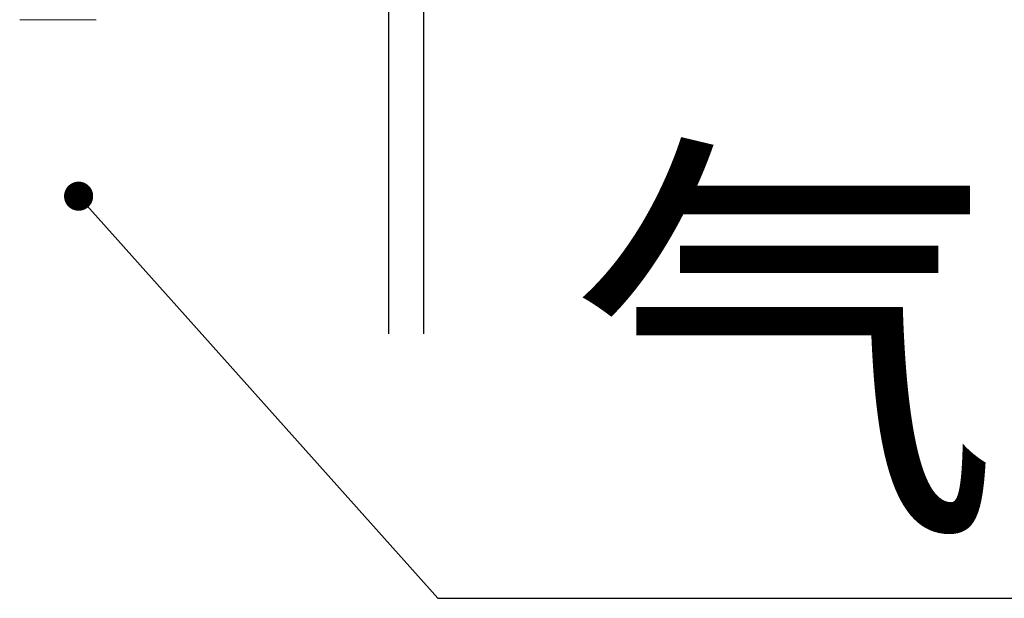
# Model space of a CAD drawing. Extents: x -690 to 421957, y -5155 to 134645.
# Drawn here: x 94614 to 95290, y 80467 to 80865 of the extents above; entities that cross this region are included whole.
import ezdxf

# ---------------------------------------------------------------- set-up
doc = ezdxf.new("R2010")
doc.units = 0
doc.header["$LTSCALE"] = 1000
doc.header["$MEASUREMENT"] = 0
for name, color, linetype in [('A-墙', 7, 'Continuous'), ('DIM_LEAD', 3, 'Continuous'), ('PUB_TEXT', 7, 'Continuous')]:
    doc.layers.add(name, color=color, linetype=linetype)
doc.layers.add('CAXA6', color=7, linetype='Continuous', lineweight=25)
doc.styles.add('_TCH_DIM', font='SIMPLEX', dxfattribs={"bigfont": 'GBCBIG'})

# ---------------------------------------------------------------- blocks, each defined once
blk = doc.blocks.new('A$C6B88506F')
at = {"color": 7, "linetype": 'Continuous', "lineweight": 15}
blk.add_line((-393338.1025238256, -40454.39353089126), (-393352.1025238256, -40454.39353089126), dxfattribs=at)
blk.add_line((-393338.1025238256, -40454.39353089126), (-393352.1025238256, -40454.39353089126), dxfattribs=at)
at = {"layer": 'A-墙', "color": 14}
for p, q in [((-393284.5899455064, -40465.21895814071), (-393284.5899455064, -40396.88704376011)), ((-393278.1378546064, -40467.36781913113), (-393278.1378546064, -40396.88704376011))]:
    blk.add_line(p, q, dxfattribs=at)
blk = doc.blocks.new('龙骨彩钢板')
at = {"layer": 'DIM_LEAD', "color": 251}
for p, q in [((846.7811370441632, 62.65515560109088), (912.5506278917019, -10.99413860919412)), ((912.5506278917019, -10.99413860919412), (1071.010265699457, -10.99413860919412))]:
    blk.add_line(p, q, dxfattribs=at)
at = {"layer": 'DIM_LEAD', "color": 251, "const_width": 2.666666666666667}
blk.add_lwpolyline([(845.8930319266365, 63.64966406158783, 1), (847.6692421616899, 61.66064714059303, 1)], format="xyb", close=True, dxfattribs=at)
at = {"layer": 'CAXA6', "ltscale": 0.3, "xscale": -1, "rotation": 180}
blk.add_blockref('A$C6B88506F', (394188.0949025051, -40359.41075997721), dxfattribs=at)
at = {"layer": 'PUB_TEXT', "style": '_TCH_DIM'}
blk.add_text('气密门', height=57.8723404255319, dxfattribs=at).set_placement((936.8400529334758, 7.005861390804967))

msp = doc.modelspace()

# ---------------------------------------------------------------- block references
at = {"ltscale": 0.3, "xscale": 3.75000000001688, "yscale": 3.75000000001688, "zscale": 3.75000000001688}
msp.add_blockref('龙骨彩钢板', (91479.30073973376, 80508.45056472326), dxfattribs=at)

doc.saveas('drawing.dxf')
